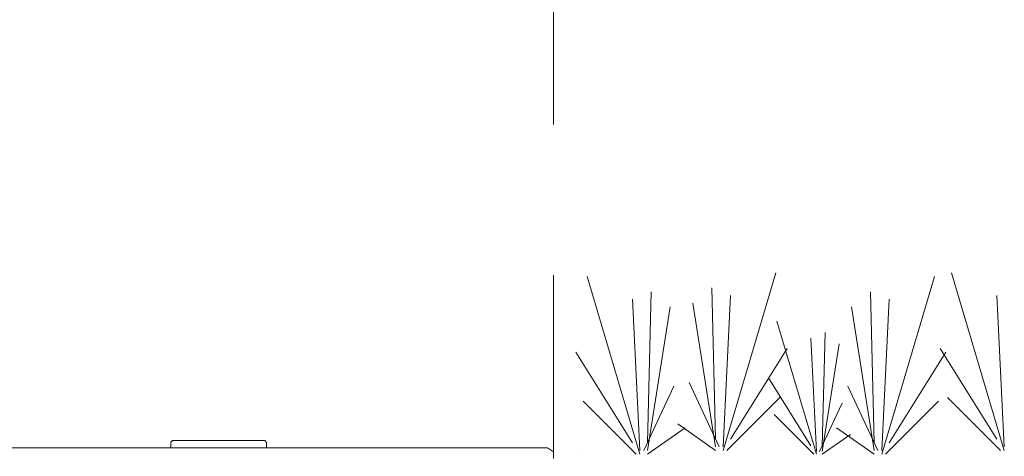
# Model space of a CAD drawing. Units: inches. Extents: x 0.32 to 7.04, y 0.35 to 8.83.
# Drawn here: x 2.04 to 2.69, y 6.21 to 6.5 of the extents above; entities that cross this region are included whole.
import ezdxf

# ---------------------------------------------------------------- set-up
doc = ezdxf.new("R2010")
doc.units = ezdxf.units.IN
doc.header["$MEASUREMENT"] = 0
doc.linetypes.add('STYLE_02', pattern=[0.238125, 0.15875, -0.079375])
for name, color, linetype, lineweight in [('DDETAIL', 7, 'Continuous', 15), ('DNOTE', 7, 'Continuous', 15), ('HATCH', 7, 'Continuous', 15), ('HIDDN', 7, 'STYLE_02', 15)]:
    doc.layers.add(name, color=color, linetype=linetype, lineweight=lineweight)

msp = doc.modelspace()

# ---------------------------------------------------------------- linework, layer by layer
at = {"layer": 'DDETAIL', "lineweight": 15}
for p, q in [((2.50611, 6.21289), (2.54128, 6.33089)), ((2.69312, 6.21289), (2.65795, 6.33089)), ((2.45084, 6.21038), (2.41567, 6.32838)), ((2.61162, 6.21038), (2.64679, 6.32838)), ((2.45586, 6.21792), (2.45837, 6.31834)), ((2.50108, 6.22043), (2.49857, 6.32085)), ((2.6066, 6.21792), (2.60409, 6.31834)), ((2.45084, 6.21289), (2.44581, 6.31332)), ((2.50611, 6.2154), (2.51113, 6.31583)), ((2.61162, 6.21289), (2.61665, 6.31332)), ((2.69312, 6.2154), (2.68809, 6.31583)), ((2.45586, 6.21289), (2.47094, 6.3083)), ((2.50108, 6.2154), (2.48601, 6.31081)), ((2.6066, 6.21289), (2.59152, 6.3083)), ((2.56829, 6.21038), (2.54191, 6.29888)), ((2.56829, 6.21227), (2.56452, 6.28758)), ((2.57205, 6.21603), (2.57394, 6.29135)), ((2.51113, 6.22043), (2.54882, 6.28068)), ((2.57205, 6.21227), (2.58336, 6.28382)), ((2.68809, 6.22043), (2.65041, 6.28068)), ((2.44581, 6.21792), (2.40813, 6.27817)), ((2.61665, 6.21792), (2.65433, 6.27817)), ((2.56452, 6.21603), (2.53625, 6.26122)), ((2.45335, 6.21289), (2.47345, 6.25557)), ((2.5036, 6.2154), (2.4835, 6.25808)), ((2.60911, 6.21289), (2.58901, 6.25557)), ((2.50862, 6.21289), (2.54379, 6.24804)), ((2.69061, 6.21289), (2.65543, 6.24804)), ((2.44833, 6.21038), (2.41315, 6.24553)), ((2.57017, 6.21227), (2.58524, 6.24428)), ((2.61414, 6.21038), (2.64931, 6.24553)), ((2.5664, 6.21038), (2.54002, 6.23674)), ((2.45586, 6.21038), (2.48098, 6.22796)), ((2.50108, 6.21289), (2.47596, 6.23047)), ((2.6066, 6.21038), (2.58148, 6.22796)), ((2.57205, 6.21038), (2.5909, 6.22356))]:
    msp.add_line(p, q, dxfattribs=at)
at = {"layer": 'DNOTE', "linetype": 'Continuous', "lineweight": 5}
for p, q in [((1.9526, 6.21452), (2.38947, 6.21452)), ((2.1401, 6.21952), (2.13885, 6.21829)), ((2.13885, 6.21829), (2.13885, 6.21454)), ((2.14008, 6.21952), (2.20137, 6.21952)), ((2.20137, 6.21952), (2.20262, 6.21827)), ((2.20262, 6.21827), (2.20262, 6.21452)), ((2.38947, 6.21452), (2.39329, 6.21202)), ((2.39329, 6.21139), (2.39329, 6.20764))]:
    msp.add_line(p, q, dxfattribs=at)
at = {"layer": 'HATCH'}
msp.add_line((2.41231, 6.21029), (2.41231, 6.21029), dxfattribs=at)
at = {"layer": 'HIDDN', "linetype": 'STYLE_02'}
msp.add_line((2.39329, 6.84693), (2.39329, 6.2111), dxfattribs=at)

doc.saveas('drawing.dxf')
